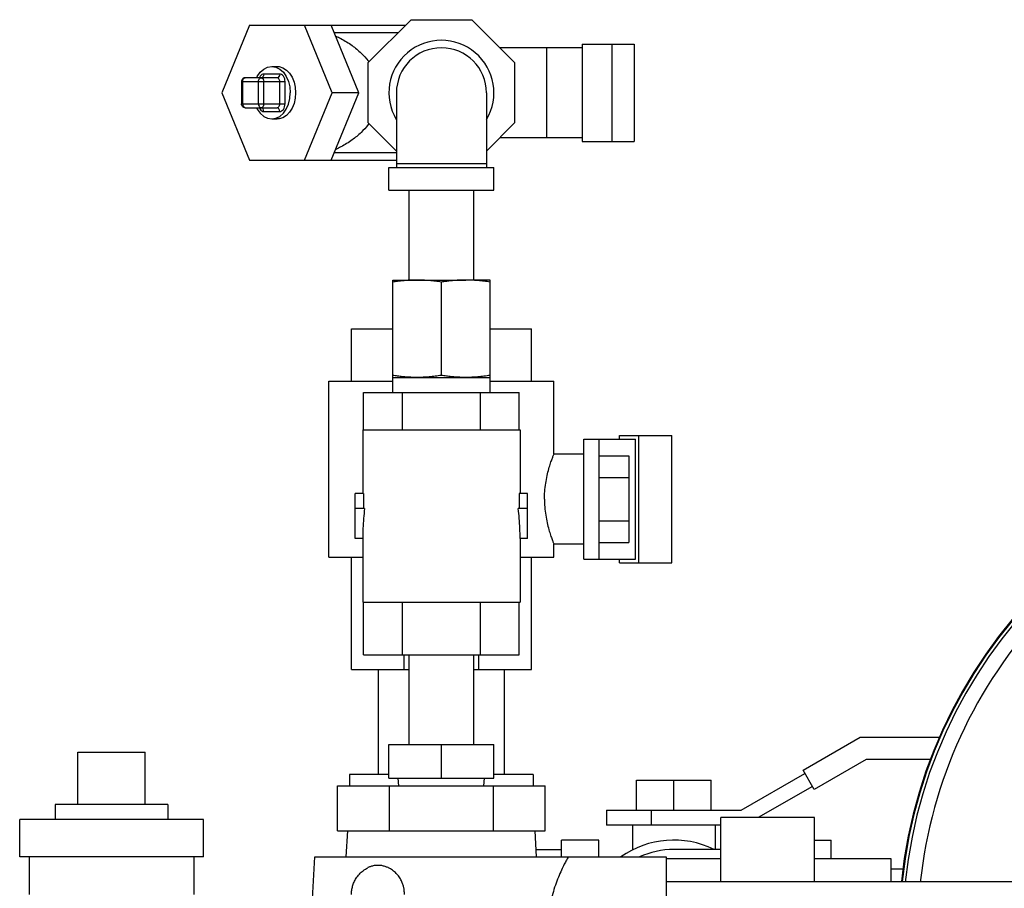
# Model space of a CAD drawing. Units: inches. Extents: x 9 to 141, y -7 to 99.
# Drawn here: x 81 to 89, y 84 to 91 of the extents above; entities that cross this region are included whole.
import ezdxf

# ---------------------------------------------------------------- set-up
doc = ezdxf.new("R2010")
doc.units = ezdxf.units.IN
doc.header["$MEASUREMENT"] = 0

msp = doc.modelspace()

# ---------------------------------------------------------------- linework, layer by layer
at = {"color": 7, "linetype": 'Continuous'}
for p, q in [((82.6217829324, 90.71572369200001), (82.3921432692, 90.15322369200001)), ((82.6217829324, 90.71572369200001), (83.92215559479999, 90.71572369200001)), ((83.31070192279999, 90.15322369200001), (83.0810622592, 90.71572369200001)), ((83.531672792, 90.15322369200001), (83.3020331284, 90.71572369200001)), ((83.6120669844, 90.4056350816), (83.96903059479999, 90.76259869200001)), ((83.96903059479999, 90.76259869200001), (84.473853374, 90.76259869200001)), ((84.473853374, 90.76259869200001), (84.8308169844, 90.4056350816)), ((83.85965559479999, 90.65322369200001), (83.3275486468, 90.65322369200001)), ((85.3937922536, 90.55947369200001), (85.3937922536, 89.74697369200001)), ((85.3937922536, 90.55947369200001), (85.8287922536, 90.55947369200001)), ((85.6437922536, 89.74697369200001), (85.6437922536, 90.55947369200001)), ((85.8287922536, 90.55947369200001), (85.8287922536, 89.74697369200001)), ((85.3937922536, 90.52822369200001), (84.708228374, 90.52822369200001)), ((85.0964419844, 90.52822369200001), (85.0964419844, 89.77822369200001)), ((82.807228422, 90.37197369200001), (82.851422596, 90.37197369200001)), ((83.6120669844, 89.9008123024), (83.6120669844, 90.4056350816)), ((84.8308169844, 90.4056350816), (84.8308169844, 89.9008123024)), ((82.8735196828, 90.30947369200001), (82.7409371612, 90.30947369200001)), ((82.5550075532, 90.24697369200001), (82.5550075532, 90.05947369200001)), ((82.5550075532, 90.24697369200001), (82.9177138568, 90.24697369200001)), ((82.564160466, 90.24697369200001), (82.564160466, 90.05947369200001)), ((82.851422596, 90.27822369200001), (82.5862575532, 90.27822369200001)), ((82.6967429876, 90.05947369200001), (82.6967429876, 90.24697369200001)), ((82.7409371612, 90.05947369200001), (82.7409371612, 90.24697369200001)), ((82.8735196828, 90.05947369200001), (82.8735196828, 90.24697369200001)), ((82.9177138568, 90.05947369200001), (82.9177138568, 90.24697369200001)), ((82.3921432692, 90.15322369200001), (82.6217829324, 89.59072369200001)), ((83.0810622592, 89.59072369200001), (83.31070192279999, 90.15322369200001)), ((83.3020331284, 89.59072369200001), (83.531672792, 90.15322369200001)), ((83.531672792, 90.15322369200001), (83.31070192279999, 90.15322369200001)), ((83.8464419844, 90.15322369200001), (83.8464419844, 89.52822369200001)), ((84.5964419844, 90.15322369200001), (84.5964419844, 89.52822369200001)), ((82.5550075532, 90.05947369200001), (82.9177138568, 90.05947369200001)), ((82.5862575532, 90.02822369200001), (82.851422596, 90.02822369200001)), ((82.7409371612, 89.99697369200001), (82.8735196828, 89.99697369200001)), ((82.807228422, 89.93447369200001), (82.851422596, 89.93447369200001)), ((83.8464419844, 89.6664373024), (83.6120669844, 89.9008123024)), ((84.8308169844, 89.9008123024), (84.5964419844, 89.6664373024)), ((85.3937922536, 89.77822369200001), (84.708228374, 89.77822369200001)), ((85.3937922536, 89.74697369200001), (85.8287922536, 89.74697369200001)), ((83.8464419844, 89.65322369200001), (83.3275486468, 89.65322369200001)), ((82.6217829324, 89.59072369200001), (83.8464419844, 89.59072369200001)), ((84.5964419844, 89.55947369200001), (83.8464419844, 89.55947369200001)), ((83.7839419844, 89.34072369200001), (83.7839419844, 89.52822369200001)), ((83.7839419844, 89.52822369200001), (84.6589419844, 89.52822369200001)), ((84.6589419844, 89.34072369200001), (84.6589419844, 89.52822369200001)), ((83.7839419844, 89.34072369200001), (84.6589419844, 89.34072369200001)), ((83.95144198439999, 88.59072369200001), (83.95144198439999, 89.34072369200001)), ((84.4914419844, 88.59072369200001), (84.4914419844, 89.34072369200001)), ((83.8151919844, 87.65322369200001), (83.8151919844, 88.59072369200001)), ((83.8151919844, 88.59072369200001), (84.4245669844, 88.59072369200001)), ((84.2214419844, 87.79506352), (84.2214419844, 88.573883864)), ((84.6276919844, 88.59072369200001), (84.4714376148, 88.59072369200001)), ((84.6276919844, 87.65322369200001), (84.6276919844, 88.59072369200001)), ((83.4714419844, 87.74697369200001), (83.4714419844, 88.18447369200001)), ((83.4714419844, 88.18447369200001), (83.8151919844, 88.18447369200001)), ((84.6276919844, 88.18447369200001), (84.9714419844, 88.18447369200001)), ((84.9714419844, 87.74697369200001), (84.9714419844, 88.18447369200001)), ((83.2839419844, 86.27822369200001), (83.2839419844, 87.74697369200001)), ((83.2839529692, 87.74697369200001), (83.8151919844, 87.74697369200001)), ((83.8151919844, 87.77822369200001), (84.6276919844, 87.77822369200001)), ((84.6276919844, 87.74697369200001), (85.1589309996, 87.74697369200001)), ((85.1589419844, 87.13759869200001), (85.1589419844, 87.74697369200001)), ((83.5719229316, 87.34072369200001), (83.5719229316, 87.65322369200001)), ((83.5719229316, 87.65322369200001), (84.8709610372, 87.65322369200001)), ((83.896682458, 87.34072369200001), (83.896682458, 87.65322369200001)), ((84.5462015108, 87.34072369200001), (84.5462015108, 87.65322369200001)), ((84.8709610372, 87.34072369200001), (84.8709610372, 87.65322369200001)), ((83.5651919844, 87.34072369200001), (83.5651919844, 86.80947369200001)), ((83.5651919844, 87.34072369200001), (84.8776919844, 87.34072369200001)), ((84.8776919844, 87.34072369200001), (84.8776919844, 86.80947369200001)), ((85.4089419844, 86.26259869200001), (85.4089419844, 87.26259869200001)), ((85.4089419844, 87.26259869200001), (85.8405261912, 87.26259869200001)), ((85.5339419844, 87.26259869200001), (85.5339419844, 86.26259869200001)), ((85.7062922536, 87.26259869200001), (85.7062922536, 87.29384869200001)), ((85.7062922536, 87.29384869200001), (86.1412922536, 87.29384869200001)), ((85.8405261912, 86.26259869200001), (85.8405261912, 87.26259869200001)), ((85.8665069532, 86.23134869200001), (85.8665069532, 87.29384869200001)), ((86.1412922536, 86.23134869200001), (86.1412922536, 87.29384869200001)), ((85.4089419844, 87.13759869200001), (85.158342018, 87.13759869200001)), ((85.5339419844, 87.1234426104), (85.7839419844, 87.1234426104)), ((85.7839419844, 87.1234426104), (85.7839419844, 86.401754774)), ((85.5339419844, 86.94302065120002), (85.7839419844, 86.94302065120002)), ((83.5026919844, 86.43447369200001), (83.5026919844, 86.80947369200001)), ((83.5719229316, 86.80947369200001), (83.5026919844, 86.80947369200001)), ((83.5719229316, 86.80947369200001), (83.5719229316, 86.68447369200001)), ((84.8709610372, 86.80947369200001), (84.8709610372, 86.68447369200001)), ((84.9401919844, 86.80947369200001), (84.8709610372, 86.80947369200001)), ((84.9401919844, 86.43447369200001), (84.9401919844, 86.80947369200001)), ((83.5812617528, 86.68447369200001), (83.5026919844, 86.68447369200001)), ((84.9401919844, 86.68447369200001), (84.86162221640001, 86.68447369200001)), ((85.5339419844, 86.5821767332), (85.7839419844, 86.5821767332)), ((83.5651919844, 86.43447369200001), (83.5026919844, 86.43447369200001)), ((83.5651919844, 86.43447369200001), (83.5651919844, 85.90322369200001)), ((84.8776919844, 86.43447369200001), (84.8776919844, 85.90322369200001)), ((84.9401919844, 86.43447369200001), (84.8776919844, 86.43447369200001)), ((85.4089419844, 86.38759869200001), (85.1583420072, 86.38759869200001)), ((85.1589419844, 86.27822369200001), (85.1589419844, 86.38759869200001)), ((85.5339419844, 86.401754774), (85.7839419844, 86.401754774)), ((83.2839529692, 86.27822369200001), (83.5651919844, 86.27822369200001)), ((83.4714419844, 85.340723692), (83.4714419844, 86.27822369200001)), ((84.8776919844, 86.27822369200001), (85.1589309996, 86.27822369200001)), ((84.9714419844, 85.340723692), (84.9714419844, 86.27822369200001)), ((85.4089419844, 86.26259869200001), (85.8405261912, 86.26259869200001)), ((85.7062922536, 86.23134869200001), (85.7062922536, 86.26259869200001)), ((85.7062922536, 86.23134869200001), (86.1412922536, 86.23134869200001)), ((83.5651919844, 85.90322369200001), (84.8776919844, 85.90322369200001)), ((83.5719229316, 85.465723692), (83.5719229316, 85.90322369200001)), ((83.896682458, 85.465723692), (83.896682458, 85.90322369200001)), ((84.5462015108, 85.465723692), (84.5462015108, 85.90322369200001)), ((84.8709610372, 85.465723692), (84.8709610372, 85.90322369200001)), ((83.5719229316, 85.465723692), (84.8709610372, 85.465723692)), ((83.9107818128, 85.340723692), (83.9107818128, 85.465723692)), ((83.95144198439999, 84.715723692), (83.95144198439999, 85.465723692)), ((84.4914419844, 84.715723692), (84.4914419844, 85.465723692)), ((84.5321021564, 85.340723692), (84.5321021564, 85.465723692)), ((83.4714419844, 85.340723692), (83.95144198439999, 85.340723692)), ((83.6964419844, 84.465723692), (83.6964419844, 85.340723692)), ((84.4914419844, 85.340723692), (84.9714419844, 85.340723692)), ((84.7464419844, 84.465723692), (84.7464419844, 85.340723692)), ((83.7839419844, 84.434473692), (83.7839419844, 84.715723692)), ((83.7839419844, 84.715723692), (84.6589419844, 84.715723692)), ((84.2214419844, 84.434473692), (84.2214419844, 84.715723692)), ((84.6589419844, 84.434473692), (84.6589419844, 84.715723692)), ((87.23746140760001, 84.5014136612), (87.71340350879998, 84.7761989612)), ((87.71340350879998, 84.7761989612), (88.3760496268, 84.7761989612)), ((81.1901919844, 84.215723692), (81.1901919844, 84.653223692)), ((81.1901919844, 84.653223692), (81.7526919844, 84.653223692)), ((81.7526919844, 84.215723692), (81.7526919844, 84.653223692)), ((87.7629741092, 84.59119896119999), (87.3299614076, 84.34119896119999)), ((88.306285464, 84.59119896119999), (87.7629741092, 84.59119896119999)), ((83.4558169844, 84.465723692), (83.4558169844, 84.371973692)), ((83.7839419844, 84.465723692), (83.4558169844, 84.465723692)), ((84.9870669844, 84.465723692), (84.6589419844, 84.465723692)), ((84.9870669844, 84.465723692), (84.9870669844, 84.371973692)), ((86.7214419844, 84.168848692), (87.25246140760001, 84.4754328988)), ((87.3299614076, 84.34119896119999), (87.23746140760001, 84.5014136612)), ((83.7839419844, 84.434473692), (84.6589419844, 84.434473692)), ((83.86717247520001, 84.371973692), (83.8620669844, 84.434473692)), ((84.57571149399999, 84.371973692), (84.5808169844, 84.434473692)), ((85.8464419844, 84.168848692), (85.8464419844, 84.418848692)), ((85.8464419844, 84.418848692), (86.4714419844, 84.418848692)), ((86.1589419844, 84.168848692), (86.1589419844, 84.418848692)), ((86.4714419844, 84.168848692), (86.4714419844, 84.418848692)), ((83.3554165808, 83.996973692), (83.3554165808, 84.371973692)), ((83.3554165808, 84.371973692), (85.0874673884, 84.371973692)), ((83.7884292828, 83.996973692), (83.7884292828, 84.371973692)), ((84.6544546864, 83.996973692), (84.6544546864, 84.371973692)), ((85.0874673884, 83.996973692), (85.0874673884, 84.371973692)), ((87.31496140760001, 84.3671797236), (86.8631888092, 84.106348692)), ((81.0026919844, 84.215723692), (81.0026919844, 84.090723692)), ((81.9401919844, 84.215723692), (81.0026919844, 84.215723692)), ((81.9401919844, 84.215723692), (81.9401919844, 84.090723692)), ((85.5964419844, 84.168848692), (85.5964419844, 84.043848692)), ((85.5964431584, 84.168848692), (86.7214419844, 84.168848692)), ((85.9714419844, 84.168848692), (85.9714419844, 84.043848692)), ((80.7058169844, 83.778223692), (80.7058169844, 84.090723692)), ((82.2370669844, 84.090723692), (80.7058169844, 84.090723692)), ((82.2370669844, 83.778223692), (82.2370669844, 84.090723692)), ((86.5495669844, 83.573223692), (86.5495669844, 84.106348692)), ((87.3308169844, 84.106348692), (86.5495669844, 84.106348692)), ((87.3308169844, 83.573223692), (87.3308169844, 84.106348692)), ((83.3554165808, 83.996973692), (85.0874673884, 83.996973692)), ((83.4287277828, 83.778223692), (83.4401919844, 83.996973692)), ((85.0141561864, 83.778223692), (85.0026919844, 83.996973692)), ((86.5495669844, 84.043848692), (85.5964431584, 84.043848692)), ((85.8151919844, 84.043848692), (85.8151919844, 83.83734179439999)), ((86.5026919844, 84.043848692), (86.5026919844, 83.840723692)), ((85.5339419844, 83.918848692), (85.2214419844, 83.918848692)), ((85.2214419844, 83.778223692), (85.2214419844, 83.91883531)), ((85.5339419844, 83.778223692), (85.5339419844, 83.91883531)), ((87.3308169844, 83.918848692), (87.4714419844, 83.918848692)), ((87.4714419844, 83.762598692), (87.4714419844, 83.918848692)), ((85.0108807, 83.840723692), (85.2214419844, 83.840723692)), ((86.5495669844, 83.840723692), (86.1589419844, 83.840723692)), ((82.2370669844, 83.778223692), (80.7058169844, 83.778223692)), ((80.7839419844, 83.778223692), (80.7839419844, 83.465723692)), ((82.1589419844, 83.465723692), (82.1589419844, 83.778223692)), ((83.0964419844, 82.465723692), (83.1652271948, 83.778223692)), ((83.1652271948, 83.778223692), (86.0964419844, 83.778223692)), ((86.0964419844, 83.778212768), (86.0964419844, 82.5282346164)), ((86.5495669844, 83.762598692), (86.0964419844, 83.762598692)), ((87.9714419844, 83.762598692), (87.3308169844, 83.762598692)), ((87.9714419844, 83.573223692), (87.9714419844, 83.762598692)), ((87.9714419844, 83.678223692), (88.07131954440001, 83.678223692)), ((86.0964419844, 83.573223692), (89.2839419844, 83.573223692))]:
    msp.add_line(p, q, dxfattribs=at)
for points in [[(82.6812351184, 90.27822369200001), (82.68629503439999, 90.2896120864), (82.7107872636, 90.3242493288), (82.7401154552, 90.350310632), (82.77280897119999, 90.3664891728), (82.807228422, 90.37197369200001)], [(82.807228422, 90.37197369200001), (82.8416478732, 90.3664891728), (82.8743413888, 90.350310632), (82.9036695804, 90.3242493288), (82.9281618096, 90.2896120864), (82.9465899336, 90.24813576), (82.9580298896, 90.20190014639999), (82.9619080304, 90.15322369200001)], [(82.851422596, 90.3719638632), (82.8675910176, 90.37077535680001), (82.8992212236, 90.3612673052), (82.9287624, 90.3426667492), (82.954923456, 90.3157866228), (82.976561028, 90.281801716), (82.9927294496, 90.2421973328), (83.00272208359999, 90.19870437440001), (83.0061022044, 90.15322369200001)], [(82.7409371612, 90.30947369200001), (82.7336451848, 90.30861685120001), (82.7256068208, 90.3055926336), (82.71751461640001, 90.29997353360001), (82.710127762, 90.29178195719999), (82.70409308640001, 90.2814882416), (82.7028905052, 90.27822369200001)], [(82.7409371612, 90.30947369200001), (82.7392551156, 90.2975148172), (82.73446506239999, 90.28737658840001), (82.7272962528, 90.28060245040001), (82.71884007439999, 90.27822369200001)], [(82.8735196828, 90.30947369200001), (82.8718376424, 90.2975148348), (82.867047596, 90.28737660520001), (82.85987878520001, 90.2806024568), (82.851422596, 90.27822369200001)], [(82.9177138568, 90.24697369200001), (82.9171079788, 90.257286104), (82.914969534, 90.2686540676), (82.91099623, 90.28009817280001), (82.9052039108, 90.29054476280001), (82.89792515479999, 90.2990790828), (82.8897272192, 90.3051189244), (82.8813460856, 90.30848579479999), (82.8735196828, 90.30947369200001)], [(82.564160466, 90.24697369200001), (82.5652419744, 90.25663047319999), (82.568380634, 90.26534198120001), (82.5732692112, 90.27225547319999), (82.5794291776, 90.2766942084), (82.5862575532, 90.27822369200001)], [(82.6967429876, 90.24697369200001), (82.69782449600001, 90.25663047319999), (82.70096315560001, 90.26534198120001), (82.7058517328, 90.27225547319999), (82.7120116992, 90.2766942084), (82.71884007439999, 90.27822369200001)], [(82.71884007439999, 90.27822369200001), (82.7272962636, 90.2758449276), (82.73446507439999, 90.2690707792), (82.7392551208, 90.2589325492), (82.7409371612, 90.24697369200001)], [(82.8735196828, 90.24697369200001), (82.87321671800001, 90.2521307244), (82.8721470168, 90.25781616719999), (82.87015941840001, 90.26353948399999), (82.867262236, 90.268763004), (82.8636223152, 90.27302932879999), (82.8595236696, 90.27604786799999), (82.8553342964, 90.27773015), (82.851422596, 90.27822369200001)], [(82.807228422, 89.93447369200001), (82.8416478732, 89.93995821120001), (82.8743413888, 89.9561367524), (82.9036695804, 89.9821980552), (82.9281618096, 90.01683529799999), (82.9465899336, 90.058311624), (82.9580298896, 90.104547238), (82.9619080304, 90.15322369200001)], [(83.0061022044, 90.15322369200001), (83.00272208359999, 90.10774300959999), (82.9927294496, 90.0642500516), (82.976561028, 90.02464566799999), (82.954923456, 89.9906607616), (82.9287624, 89.96378063520001), (82.8992212236, 89.9451800792), (82.8675910176, 89.9356720276), (82.851422596, 89.93448352120001)], [(82.564160466, 90.05947369200001), (82.5652419744, 90.04981691120001), (82.568380634, 90.04110540280001), (82.5732692112, 90.03419191120001), (82.5794291776, 90.029753176), (82.5862575532, 90.02822369200001)], [(82.6967429876, 90.05947369200001), (82.697799828, 90.0499249456), (82.7009259792, 90.0411779856), (82.7058134056, 90.0342313808), (82.7119897208, 90.02976329319999), (82.71884007439999, 90.02822369200001)], [(82.7409371612, 90.05947369200001), (82.7392551208, 90.0475148348), (82.73446507439999, 90.03737660520001), (82.7272962636, 90.0306024568), (82.71884007439999, 90.02822369200001)], [(82.851422596, 90.02822369200001), (82.85506916840001, 90.0286521492), (82.8590893836, 90.0301649352), (82.86313637960001, 90.03297582360001), (82.8668299664, 90.0370730584), (82.86984671319999, 90.04222068360001), (82.8719811428, 90.04801704399999), (82.873170696, 90.0539417124), (82.8735196828, 90.05947369200001)], [(82.8735196828, 89.99697369200001), (82.8808116592, 89.99783053280001), (82.8888500236, 90.0008547508), (82.896942228, 90.0064738508), (82.9043290824, 90.01466542719999), (82.910363758, 90.0249591424), (82.9146345708, 90.0365527748), (82.917015308, 90.0484054872), (82.9177138568, 90.05947369200001)], [(82.6812351184, 90.02822369200001), (82.68629503439999, 90.01683529799999), (82.7107872636, 89.9821980552), (82.7401154552, 89.9561367524), (82.77280897119999, 89.93995821120001), (82.807228422, 89.93447369200001)], [(82.7028098092, 90.02822369200001), (82.703460614, 90.02634921120001), (82.70925293319999, 90.01590262120001), (82.7165316892, 90.0073683012), (82.7247296252, 90.00132846), (82.7331107584, 89.9979615892), (82.7409371612, 89.99697369200001)], [(82.7409371612, 89.99697369200001), (82.7392551208, 90.0089325492), (82.73446507439999, 90.0190707792), (82.7272962636, 90.0258449276), (82.71884007439999, 90.02822369200001)], [(82.8735196828, 89.99697369200001), (82.8718376372, 90.00893256719999), (82.86704758399999, 90.01907079600001), (82.8598787744, 90.02584493360001), (82.851422596, 90.02822369200001)]]:
    msp.add_lwpolyline(points, dxfattribs=at)
for centre, radius, start, end in [((84.2214419844, 90.15322369200001), 0.4375, 329.2843459341, 210.7156540659), ((84.2214419844, 90.15322369200001), 0.375, 0, 180), ((92.0964419844, 83.153223692), 4.0625, 90.88150830679999, 174.0540894731), ((92.0964419844, 83.153223692), 4.0559490276, 91.15802514369999, 174.0541820986), ((92.0964419844, 83.153223692), 4.0294022864, 90.79439360290003, 174.0954540243), ((92.0964419844, 83.153223692), 3.9045735248, 136.7691960731, 173.90636729), ((86.1589419844, 83.153223692), 0.765625, 64.0391182449, 125.2001008555), ((86.1589419844, 83.153223692), 0.6875, 90, 114.6101981689)]:
    msp.add_arc(centre, radius, start, end, dxfattribs=at)
for points in [[(83.3402672228, 90.6258611716), (83.3839070944, 90.6044556972), (83.47684927600001, 90.54711061), (83.5518020144, 90.48454187879999), (83.6098716544, 90.4192219044), (83.61666673159999, 90.41006760879999)], [(82.55506500279999, 90.2488685792), (82.55503258520001, 90.24822425079999), (82.555007944, 90.2469736924)], [(82.5862575532, 90.27822369200001), (82.5777481472, 90.2770428208), (82.5697277652, 90.2734940356), (82.5627319804, 90.2675433284), (82.5571672632, 90.2583893628), (82.55506500279999, 90.2488685792)], [(82.55506500279999, 90.0575788048), (82.55503258520001, 90.05822313360001), (82.555007944, 90.05947369200001)], [(82.5862575532, 90.02822369200001), (82.5777481472, 90.0294045632), (82.5697277652, 90.03295334879999), (82.5627319804, 90.038904056), (82.5571672632, 90.0480580212), (82.55506500279999, 90.0575788048)], [(83.6166667796, 89.8963798416), (83.6098653952, 89.88721723319999), (83.5517966668, 89.8219003176), (83.4768437544, 89.759332794), (83.3839012876, 89.70198863120001), (83.3402669644, 89.68058609479999)], [(83.95154312359999, 88.5887803616), (83.9375341212, 88.5878910476), (83.89725978279999, 88.58446000040001), (83.8566529412, 88.5797816624), (83.8151919844, 88.573883864)], [(84.0183169844, 88.59072369200001), (83.9778525892, 88.5900060884), (83.95154312359999, 88.5887803616)], [(84.2214419844, 88.573883864), (84.1697348508, 88.5810703032), (84.11922982680001, 88.58633442600001), (84.06887297680001, 88.5896055724), (84.0183169844, 88.59072369200001)], [(84.4245669844, 88.59072369200001), (84.3841025892, 88.5900060884), (84.3437841212, 88.5878910476), (84.30350978279999, 88.58446000040001), (84.2629029412, 88.5797816624), (84.2214419844, 88.573883864)], [(84.49131419, 88.58878183), (84.4751229772, 88.5896055724), (84.4245669844, 88.59072369200001)], [(84.6276919844, 88.573883864), (84.5759848508, 88.5810703032), (84.52547982680001, 88.58633442600001), (84.49131419, 88.58878183)], [(84.0183169844, 87.77822369200001), (83.9778525892, 87.778941296), (83.9375341212, 87.7810563368), (83.8972597832, 87.784487384), (83.8566529412, 87.7891657216), (83.8151919844, 87.79506352)], [(84.2214419844, 87.79506352), (84.1697348508, 87.7878770808), (84.11922982680001, 87.78261295799999), (84.06887297680001, 87.77934181200001), (84.0183169844, 87.77822369200001)], [(84.4245669844, 87.77822369200001), (84.3841025892, 87.778941296), (84.3437841212, 87.7810563368), (84.3035097832, 87.784487384), (84.2629029412, 87.7891657216), (84.2214419844, 87.79506352)], [(84.6276919844, 87.79506352), (84.5759848508, 87.7878770808), (84.52547982680001, 87.78261295799999), (84.47512297680001, 87.77934181200001), (84.4245669844, 87.77822369200001)], [(85.08067492720001, 86.76259869200001), (85.0831167956, 86.82742330479999), (85.0908631704, 86.89530871), (85.1031009064, 86.96018716440001), (85.1175306048, 87.01694799), (85.13197546560001, 87.0639124324), (85.1445316128, 87.0999608296), (85.1535976408, 87.12403045239999), (85.1583502932, 87.1361170032)], [(85.08067492720001, 86.76259869200001), (85.0831185852, 86.6977503004), (85.0908658632, 86.62987103399999), (85.1030994564, 86.56501669), (85.11752329800001, 86.50827513719999), (85.1319682276, 86.46130682479999), (85.1445261288, 86.42525156), (85.153594246, 86.4011756868), (85.1583491308, 86.38908329680001)], [(83.5812617528, 86.68447369200001), (83.57237821359999, 86.60222604360001), (83.5669923404, 86.51861153959999), (83.5651919844, 86.43447369200001)], [(84.8776919844, 86.43447369200001), (84.875891622, 86.51861169440001), (84.87050574359999, 86.6022261796), (84.86162221640001, 86.68447369200001)], [(85.277656774, 83.778223692), (85.2741237796, 83.77164583), (85.2635115044, 83.75154529640001), (85.246053052, 83.7172273944), (85.2229705792, 83.6689401964), (85.1969441808, 83.609118476), (85.17139589760001, 83.5419935124), (85.1496393604, 83.47353495520001), (85.1314674452, 83.4000470396), (85.11824439760001, 83.3207686292), (85.1117979612, 83.2375225532), (85.11319862319999, 83.153223692)], [(83.4714419844, 83.465723692), (83.4739444404, 83.501007764), (83.4812152148, 83.5349414588), (83.493085104, 83.5674740492), (83.51090081, 83.6005287876), (83.5381337452, 83.6357180724), (83.5684040112, 83.6634087412), (83.608662612, 83.6888397376)], [(83.912583744, 83.465723692), (83.912729686, 83.47727356680001), (83.912314388, 83.488860226), (83.9113402528, 83.5003771308), (83.9098158268, 83.5117874512), (83.907709734, 83.5232634652), (83.90485180399999, 83.5353544316), (83.9009529336, 83.5485589644), (83.8956369, 83.563183482), (83.88853076, 83.5791832308), (83.8794000732, 83.59610141479999), (83.8687028344, 83.6125630192), (83.8569905744, 83.6277296724), (83.8443342608, 83.64166076800001), (83.83046384, 83.6546656472), (83.8148916824, 83.6670038608), (83.79706712, 83.678697676), (83.776431894, 83.689484204), (83.7522457348, 83.6988415284), (83.72392557399999, 83.7057162752), (83.691520984, 83.70844863479999), (83.659791666, 83.7057503928), (83.632686482, 83.69889811), (83.610037534, 83.6895275788), (83.6086640208, 83.68884054680001)]]:
    msp.add_spline(points, degree=3, dxfattribs=at)

doc.saveas('drawing.dxf')
